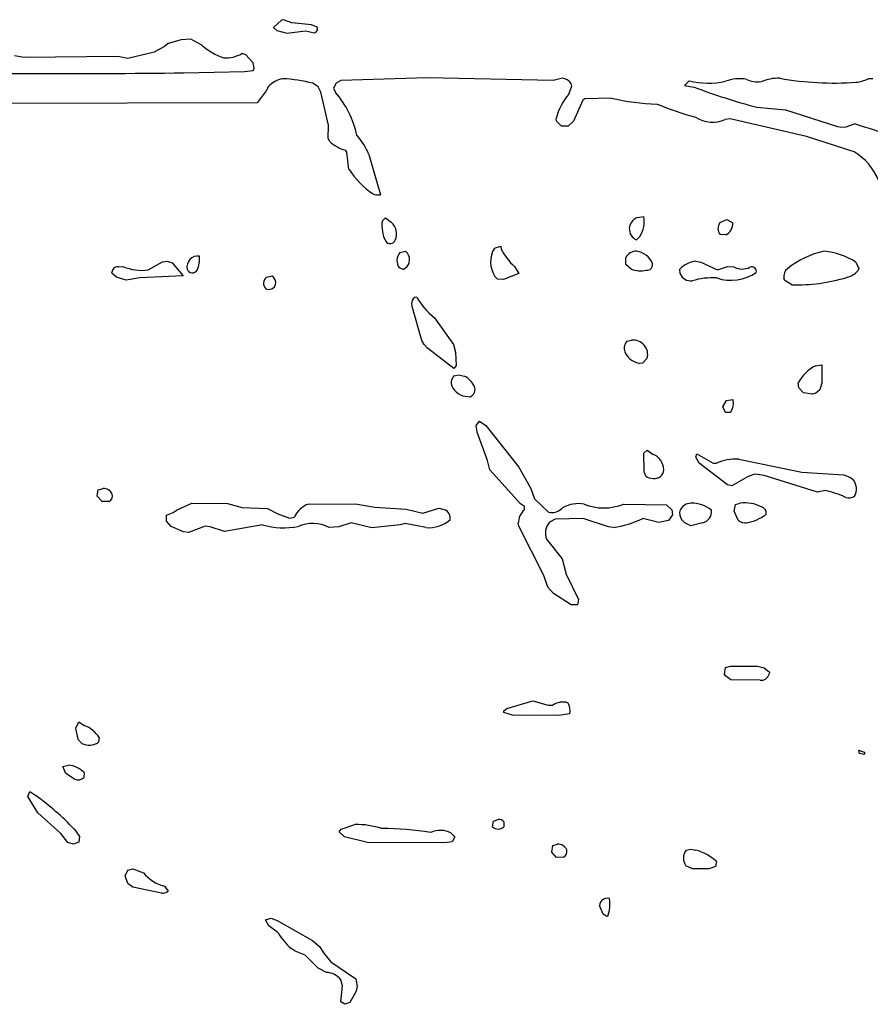
# Model space of a CAD drawing. Extents: x -8.2 to 6.9, y -0.6 to 6.4.
# Drawn here: x 1.5 to 2.4, y 2.7 to 3.7 of the extents above; entities that cross this region are included whole.
import ezdxf

# ---------------------------------------------------------------- set-up
doc = ezdxf.new("R2010")
doc.units = 0
doc.header["$MEASUREMENT"] = 0
doc.linetypes.add('solid', pattern=[0])
doc.layers.add('1', color=1, linetype='solid')

msp = doc.modelspace()

# ---------------------------------------------------------------- linework, layer by layer
at = {"layer": '1', "color": 7, "linetype": 'solid'}
for p, q in [((1.78839, 3.73433), (1.7802, 3.72689)), ((1.7802, 3.72689), (1.7837, 3.72366)), ((1.7902, 3.73465), (1.78839, 3.73433)), ((1.7987, 3.73161), (1.7902, 3.73465)), ((1.81854, 3.72957), (1.7987, 3.73161)), ((1.82433, 3.72705), (1.81854, 3.72957)), ((1.7837, 3.72366), (1.79386, 3.72106)), ((1.79386, 3.72106), (1.81272, 3.72343)), ((1.81272, 3.72343), (1.82181, 3.7213)), ((1.82181, 3.7213), (1.82366, 3.72264)), ((1.66984, 3.70744), (1.65945, 3.70177)), ((1.67374, 3.71043), (1.66984, 3.70744)), ((1.68677, 3.71425), (1.67374, 3.71043)), ((1.69657, 3.71488), (1.68677, 3.71425)), ((1.70772, 3.70886), (1.69657, 3.71488)), ((1.52776, 3.6963), (1.51815, 3.69791)), ((1.62268, 3.6974), (1.52776, 3.6963)), ((1.63268, 3.69539), (1.62268, 3.6974)), ((1.65945, 3.70177), (1.63268, 3.69539)), ((1.75173, 3.69933), (1.74811, 3.70039)), ((1.75972, 3.69114), (1.75173, 3.69933)), ((1.76055, 3.68563), (1.75972, 3.69114)), ((1.68961, 3.68087), (1.75098, 3.68228)), ((1.75098, 3.68228), (1.75961, 3.68335)), ((1.75961, 3.68335), (1.76055, 3.68563)), ((1.7752, 3.66689), (1.77283, 3.66256)), ((1.82535, 3.66685), (1.82012, 3.67028)), ((1.82819, 3.66126), (1.82535, 3.66685)), ((1.84374, 3.67043), (1.84098, 3.66528)), ((1.84827, 3.67299), (1.84374, 3.67043)), ((1.93622, 3.67579), (1.84827, 3.67299)), ((2.06319, 3.67315), (1.93622, 3.67579)), ((2.07272, 3.67539), (2.06319, 3.67315)), ((2.07925, 3.65925), (2.0824, 3.66772)), ((2.0824, 3.66772), (2.0811, 3.67035)), ((2.20114, 3.67276), (2.1963, 3.66791)), ((2.1963, 3.66791), (2.20602, 3.66642)), ((2.38685, 3.67488), (2.38209, 3.67476)), ((1.77283, 3.66256), (1.76374, 3.65039)), ((1.83602, 3.62783), (1.82819, 3.66126)), ((1.84098, 3.66528), (1.84315, 3.66087)), ((1.76374, 3.65039), (1.40756, 3.64949)), ((2.09327, 3.65315), (2.08398, 3.63205)), ((2.09539, 3.65453), (2.09327, 3.65315)), ((2.1222, 3.65539), (2.09539, 3.65453)), ((2.26957, 3.64598), (2.29839, 3.64358)), ((2.29839, 3.64358), (2.35126, 3.62654)), ((1.83559, 3.61484), (1.83602, 3.62783)), ((2.06685, 3.63201), (2.0665, 3.63453)), ((2.07185, 3.62701), (2.06685, 3.63201)), ((2.07862, 3.62701), (2.07185, 3.62701)), ((2.08398, 3.63205), (2.07862, 3.62701)), ((2.24248, 3.63417), (2.2376, 3.63374)), ((2.31965, 3.61654), (2.24248, 3.63417)), ((2.36012, 3.62618), (2.36854, 3.62917)), ((2.35126, 3.62654), (2.35567, 3.62579)), ((2.35567, 3.62579), (2.36012, 3.62618)), ((1.83681, 3.61177), (1.83559, 3.61484)), ((2.36807, 3.60083), (2.31965, 3.61654)), ((1.85433, 3.60051), (1.85295, 3.60252)), ((1.85665, 3.58319), (1.85433, 3.60051)), ((1.87685, 3.59823), (1.88858, 3.55752)), ((1.8902, 3.53091), (1.89354, 3.53398)), ((1.89354, 3.53398), (1.89949, 3.52965)), ((2.14874, 3.53437), (2.15524, 3.53539)), ((2.23213, 3.52929), (2.23925, 3.53252)), ((2.23925, 3.53252), (2.24524, 3.52894)), ((2.23827, 3.51701), (2.2324, 3.51728)), ((2.15114, 3.51524), (2.14776, 3.51185)), ((1.90827, 3.49917), (1.91374, 3.50039)), ((1.91374, 3.50039), (1.91575, 3.49831)), ((2.00382, 3.50339), (2.01024, 3.50539)), ((2.01024, 3.50539), (2.01075, 3.50244)), ((1.65346, 3.48146), (1.66791, 3.48949)), ((1.66791, 3.48949), (1.67268, 3.49039)), ((1.67268, 3.49039), (1.67768, 3.4885)), ((1.67768, 3.4885), (1.68874, 3.47539)), ((2.13685, 3.48701), (2.13685, 3.49378)), ((2.20776, 3.49039), (2.21287, 3.48941)), ((2.21287, 3.48941), (2.22984, 3.48142)), ((2.3698, 3.48941), (2.37272, 3.48272)), ((1.61681, 3.47787), (1.61661, 3.47906)), ((1.62126, 3.47413), (1.61681, 3.47787)), ((1.62295, 3.48445), (1.62783, 3.48488)), ((1.91154, 3.48181), (1.90772, 3.4835)), ((2.0287, 3.47772), (2.01323, 3.47165)), ((2.02429, 3.48484), (2.0287, 3.47772)), ((2.14244, 3.48232), (2.13685, 3.48701)), ((2.19185, 3.47736), (2.19142, 3.4822)), ((2.22984, 3.48142), (2.23992, 3.485)), ((2.23992, 3.485), (2.24622, 3.48465)), ((2.37272, 3.48272), (2.37161, 3.48047)), ((1.63118, 3.47095), (1.62126, 3.47413)), ((1.64492, 3.47343), (1.63118, 3.47095)), ((1.68874, 3.47539), (1.64492, 3.47343)), ((1.77327, 3.47417), (1.77874, 3.47539)), ((1.77874, 3.47539), (1.78059, 3.4735)), ((2.00685, 3.47201), (2.00437, 3.47488)), ((2.01323, 3.47165), (2.00685, 3.47201)), ((2.2978, 3.47067), (2.29701, 3.47319)), ((2.30484, 3.46642), (2.2978, 3.47067)), ((1.92075, 3.44433), (1.92028, 3.44854)), ((1.93032, 3.41012), (1.92075, 3.44433)), ((1.94323, 3.43303), (1.96236, 3.40579)), ((1.9328, 3.40579), (1.93032, 3.41012)), ((2.13795, 3.40917), (2.14276, 3.41039)), ((1.93622, 3.40228), (1.9328, 3.40579)), ((1.96291, 3.38165), (1.93622, 3.40228)), ((1.96236, 3.40579), (1.96441, 3.39827)), ((1.96441, 3.39827), (1.96524, 3.38484)), ((2.15862, 3.39201), (2.15362, 3.38701)), ((1.96524, 3.38484), (1.96291, 3.38165)), ((2.15362, 3.38701), (2.15106, 3.38673)), ((2.3289, 3.38445), (2.33528, 3.38539)), ((2.33528, 3.38539), (2.33528, 3.36724)), ((1.96291, 3.37417), (1.96772, 3.37539)), ((1.96772, 3.37539), (1.97319, 3.37406)), ((2.31189, 3.36201), (2.3113, 3.36717)), ((2.31661, 3.35701), (2.31189, 3.36201)), ((2.33327, 3.36008), (2.32917, 3.35669)), ((2.33528, 3.36724), (2.33327, 3.36008)), ((2.23524, 3.34287), (2.23886, 3.34917)), ((2.23886, 3.34917), (2.24524, 3.35035)), ((2.24524, 3.35035), (2.24567, 3.34606)), ((2.32579, 3.35571), (2.31661, 3.35701)), ((2.32917, 3.35669), (2.32579, 3.35571)), ((2.23776, 3.33724), (2.23524, 3.34287)), ((2.24496, 3.34181), (2.24276, 3.33724)), ((2.24567, 3.34606), (2.24496, 3.34181)), ((1.98524, 3.32413), (1.98882, 3.32854)), ((1.98882, 3.32854), (1.99524, 3.3239)), ((2.24276, 3.33724), (2.23776, 3.33724)), ((1.98646, 3.31709), (1.98524, 3.32413)), ((1.99524, 3.3239), (2.02846, 3.28173)), ((1.99689, 3.28862), (1.98646, 3.31709)), ((2.15524, 3.29587), (2.15858, 3.29898)), ((2.15858, 3.29898), (2.16453, 3.29465)), ((1.99933, 3.27909), (1.99689, 3.28862)), ((2.15539, 3.27756), (2.15524, 3.29587)), ((2.2078, 3.29185), (2.20878, 3.29535)), ((2.21118, 3.28591), (2.2078, 3.29185)), ((2.20878, 3.29535), (2.22528, 3.28595)), ((2.25114, 3.28992), (2.31504, 3.27661)), ((2.03035, 3.24484), (1.99933, 3.27909)), ((2.02846, 3.28173), (2.04059, 3.26035)), ((2.23984, 3.26406), (2.21118, 3.28591)), ((2.22528, 3.28595), (2.2287, 3.28575)), ((2.15713, 3.27287), (2.15539, 3.27756)), ((2.26059, 3.27224), (2.24417, 3.26291)), ((2.26748, 3.27472), (2.26059, 3.27224)), ((2.27709, 3.27331), (2.26748, 3.27472)), ((2.3311, 3.25642), (2.27709, 3.27331)), ((2.31504, 3.27661), (2.35756, 3.27413)), ((2.35756, 3.27413), (2.3637, 3.27181)), ((2.3637, 3.27181), (2.36661, 3.26976)), ((1.60181, 3.25236), (1.60287, 3.25902)), ((1.60287, 3.25902), (1.60768, 3.26035)), ((2.04059, 3.26035), (2.04457, 3.24976)), ((2.24417, 3.26291), (2.23984, 3.26406)), ((2.33866, 3.25827), (2.3311, 3.25642)), ((1.60681, 3.24697), (1.60181, 3.25236)), ((2.04457, 3.24976), (2.0587, 3.23642)), ((1.61382, 3.24724), (1.60681, 3.24697)), ((1.6787, 3.23579), (1.68276, 3.23858)), ((1.68276, 3.23858), (1.69768, 3.24535)), ((1.69768, 3.24535), (1.73358, 3.24492)), ((1.73358, 3.24492), (1.74866, 3.24087)), ((1.74866, 3.24087), (1.77417, 3.23984)), ((1.77417, 3.23984), (1.78445, 3.23445)), ((1.81575, 3.24449), (1.86331, 3.24457)), ((1.86331, 3.24457), (1.88272, 3.2413)), ((1.88272, 3.2413), (1.91461, 3.23945)), ((1.91461, 3.23945), (1.93146, 3.23535)), ((1.93146, 3.23535), (1.94772, 3.24035)), ((1.94772, 3.24035), (1.95386, 3.23874)), ((2.03433, 3.24197), (2.03035, 3.24484)), ((2.03417, 3.23854), (2.03433, 3.24197)), ((2.1348, 3.24441), (2.17791, 3.24374)), ((2.17791, 3.24374), (2.18362, 3.23874)), ((2.18362, 3.23874), (2.18409, 3.23346)), ((2.24669, 3.23736), (2.24795, 3.24398)), ((2.24795, 3.24398), (2.25276, 3.24535)), ((1.67181, 3.22732), (1.67205, 3.23323)), ((1.67205, 3.23323), (1.6787, 3.23579)), ((1.78445, 3.23445), (1.7965, 3.23035)), ((1.7965, 3.23035), (1.80157, 3.23126)), ((2.0587, 3.23642), (2.06071, 3.23587)), ((2.0652, 3.22929), (2.05949, 3.2261)), ((2.09374, 3.22992), (2.0652, 3.22929)), ((2.11933, 3.22138), (2.09374, 3.22992)), ((2.17047, 3.22575), (2.15406, 3.22992)), ((2.18409, 3.23346), (2.18016, 3.22783)), ((2.19665, 3.22559), (2.19374, 3.22846)), ((2.25075, 3.22835), (2.24669, 3.23736)), ((1.67665, 3.22173), (1.67181, 3.22732)), ((1.68925, 3.21642), (1.67665, 3.22173)), ((1.71091, 3.22197), (1.69409, 3.21555)), ((1.71598, 3.22146), (1.71091, 3.22197)), ((1.73055, 3.21677), (1.71598, 3.22146)), ((1.76921, 3.22346), (1.73055, 3.21677)), ((1.84626, 3.22146), (1.8365, 3.22075)), ((1.85898, 3.22535), (1.84626, 3.22146)), ((1.87969, 3.22035), (1.85898, 3.22535)), ((1.90862, 3.22354), (1.87969, 3.22035)), ((1.91339, 3.22476), (1.90862, 3.22354)), ((1.93445, 3.22067), (1.91339, 3.22476)), ((2.0287, 3.22209), (2.02807, 3.22508)), ((2.05398, 3.17209), (2.0287, 3.22209)), ((2.12421, 3.22079), (2.11933, 3.22138)), ((2.18016, 3.22783), (2.17047, 3.22575)), ((2.20256, 3.22252), (2.19665, 3.22559)), ((2.21441, 3.22547), (2.20256, 3.22252)), ((1.69409, 3.21555), (1.68925, 3.21642)), ((2.05669, 3.20882), (2.07256, 3.18921)), ((2.07256, 3.18921), (2.0765, 3.17362)), ((2.05791, 3.16043), (2.05398, 3.17209)), ((2.0765, 3.17362), (2.08898, 3.14799)), ((2.06374, 3.15394), (2.05791, 3.16043)), ((2.08169, 3.1426), (2.06374, 3.15394)), ((2.08811, 3.14248), (2.08169, 3.1426)), ((2.08898, 3.14799), (2.08811, 3.14248)), ((2.23685, 3.07232), (2.23795, 3.07898)), ((2.23795, 3.07898), (2.24276, 3.08035)), ((2.24276, 3.08035), (2.27028, 3.08035)), ((2.27028, 3.08035), (2.27709, 3.0789)), ((2.27709, 3.0789), (2.2822, 3.07433)), ((2.23772, 3.07083), (2.23685, 3.07232)), ((2.24331, 3.06646), (2.23772, 3.07083)), ((2.2822, 3.07433), (2.28189, 3.07228)), ((2.27283, 3.06626), (2.24331, 3.06646)), ((2.0165, 3.03764), (2.04272, 3.04535)), ((2.04272, 3.04535), (2.05815, 3.04098)), ((2.05815, 3.04098), (2.06307, 3.04106)), ((2.01335, 3.03535), (2.0165, 3.03764)), ((2.01354, 3.03354), (2.01335, 3.03535)), ((2.02209, 3.03091), (2.01354, 3.03354)), ((2.06874, 3.03055), (2.02209, 3.03091)), ((2.08024, 3.0322), (2.06874, 3.03055)), ((1.58016, 3.01783), (1.58327, 3.02402)), ((1.58327, 3.02402), (1.5887, 3.02035)), ((1.58264, 3.00622), (1.58016, 3.01783)), ((1.58618, 3.00232), (1.58264, 3.00622)), ((1.60374, 3.00819), (1.60307, 3.0035)), ((2.37276, 2.99532), (2.37835, 2.99335)), ((2.37358, 2.99213), (2.37276, 2.99532)), ((2.37776, 2.99094), (2.37358, 2.99213)), ((2.37898, 2.9924), (2.37776, 2.99094)), ((2.37835, 2.99335), (2.37898, 2.9924)), ((1.56709, 2.97886), (1.57268, 2.98032)), ((1.57004, 2.97193), (1.56709, 2.97886)), ((1.57866, 2.96595), (1.57004, 2.97193)), ((1.58854, 2.97283), (1.58831, 2.96783)), ((1.53161, 2.94839), (1.5335, 2.95358)), ((1.5335, 2.95358), (1.53945, 2.94961)), ((1.54177, 2.93193), (1.53161, 2.94839)), ((1.56508, 2.91095), (1.54177, 2.93193)), ((1.84874, 2.91551), (1.86272, 2.92032)), ((2.00209, 2.91783), (2.00291, 2.92374)), ((2.00291, 2.92374), (2.00772, 2.92532)), ((2.01335, 2.92283), (2.01335, 2.91783)), ((1.57205, 2.90193), (1.56508, 2.91095)), ((1.57839, 2.91567), (1.58374, 2.90815)), ((1.84665, 2.91283), (1.84874, 2.91551)), ((1.85193, 2.90783), (1.84665, 2.91283)), ((1.96, 2.91157), (1.96374, 2.90783)), ((1.57768, 2.90032), (1.57205, 2.90193)), ((1.58331, 2.90244), (1.57768, 2.90032)), ((1.58374, 2.90815), (1.58331, 2.90244)), ((1.87528, 2.90193), (1.85193, 2.90783)), ((1.95354, 2.90165), (1.87528, 2.90193)), ((1.96126, 2.90283), (1.95354, 2.90165)), ((1.96374, 2.90783), (1.96126, 2.90283)), ((2.06291, 2.89898), (2.06772, 2.90032)), ((2.06185, 2.89232), (2.06291, 2.89898)), ((2.06685, 2.88693), (2.06185, 2.89232)), ((2.19795, 2.89413), (2.20276, 2.89531)), ((2.20276, 2.89531), (2.20783, 2.89433)), ((2.07386, 2.88721), (2.06685, 2.88693)), ((2.22862, 2.88283), (2.22776, 2.87783)), ((1.6302, 2.86819), (1.63287, 2.87413)), ((1.63287, 2.87413), (1.63768, 2.87532)), ((1.63768, 2.87532), (1.64854, 2.87138)), ((2.20449, 2.87532), (2.19776, 2.87846)), ((2.22098, 2.87532), (2.20449, 2.87532)), ((2.22776, 2.87783), (2.22098, 2.87532)), ((1.63272, 2.86043), (1.6302, 2.86819)), ((1.6378, 2.85693), (1.63272, 2.86043)), ((1.66685, 2.85083), (1.6378, 2.85693)), ((1.66972, 2.85783), (1.67346, 2.85283)), ((2.11382, 2.82937), (2.11024, 2.83819)), ((1.77224, 2.8237), (1.77772, 2.82531)), ((1.77539, 2.8178), (1.77224, 2.8237)), ((1.77772, 2.82531), (1.78394, 2.82307)), ((1.78394, 2.82307), (1.81972, 2.80299)), ((2.11772, 2.82705), (2.11382, 2.82937)), ((2.11862, 2.8276), (2.11772, 2.82705)), ((1.78496, 2.81059), (1.77539, 2.8178)), ((1.81972, 2.80299), (1.82705, 2.79646)), ((1.80228, 2.79213), (1.79811, 2.79472)), ((1.81217, 2.78799), (1.80228, 2.79213)), ((1.82705, 2.79646), (1.83087, 2.79031)), ((1.83087, 2.79031), (1.83835, 2.78118)), ((1.82559, 2.7748), (1.81217, 2.78799)), ((1.83835, 2.78118), (1.86358, 2.76394)), ((1.83378, 2.77059), (1.82559, 2.7748)), ((1.84992, 2.75705), (1.84831, 2.76295)), ((1.86358, 2.76394), (1.86492, 2.75618)), ((1.84835, 2.74087), (1.84992, 2.75705)), ((1.86374, 2.75161), (1.8574, 2.74016)), ((1.86492, 2.75618), (1.86374, 2.75161)), ((1.85244, 2.73827), (1.84835, 2.74087)), ((1.8574, 2.74016), (1.85244, 2.73827))]:
    msp.add_line(p, q, dxfattribs=at)
for centre, radius, start, end in [((1.82035, 3.7254), 0.00431, 320.24041, 382.50079), ((1.74945, 3.75526), 0.06241, 228.02924, 251.64881), ((1.73191, 3.72772), 0.03177, 266.19484, 300.65676), ((1.55471, 15.55267), 11.87257, 269.121283, 270.65101), ((1.79351, 3.65095), 0.02428, 99.73263, 138.96661), ((1.78278, 3.52601), 0.14902, 75.48916, 87.44976), ((2.07162, 3.66407), 0.01138, 33.54287, 84.45041), ((2.22049, 3.75328), 0.08282, 256.48856, 282.0328), ((2.25189, 3.63629), 0.03867, 79.02696, 111.43848), ((2.27047, 3.69758), 0.02588, 244.32066, 277.70216), ((2.29176, 3.62795), 0.04745, 88.79868, 112.06344), ((2.34756, 3.98262), 0.31208, 259.88653, 274.08795), ((2.3664, 3.70728), 0.03611, 275.40961, 295.75181), ((1.77066, 3.59784), 0.09605, 11.91632, 41.00482), ((2.12144, 3.62184), 0.05639, 138.42764, 166.99218), ((2.44395, 4.2973), 0.67426, 249.33696, 255.01124), ((2.17343, 3.86395), 0.21475, 256.20066, 268.68606), ((2.30313, 3.98011), 0.3572, 247.85922, 254.47514), ((2.22457, 3.66222), 0.03132, 237.02411, 294.59174), ((2.12405, 2.8282), 0.83746, 67.2934, 73.02571), ((1.81195, 3.57106), 0.07035, 22.71756, 41.50072), ((1.8635, 3.63963), 0.03858, 226.22544, 254.13407), ((2.33788, 3.5499), 0.05921, 22.05386, 59.34266), ((1.93052, 3.63128), 0.08814, 213.07039, 235.43689), ((1.88631, 3.57016), 0.01284, 243.15497, 280.19389), ((1.92452, 3.52642), 0.03461, 172.55987, 207.36827), ((1.88981, 3.5181), 0.01507, -26.00719, 50.00913), ((2.15245, 3.52293), 0.01203, 107.97211, 247.0224), ((2.12605, 3.53083), 0.02954, -31.85452, 8.89077), ((2.23993, 3.52346), 0.00974, 143.25567, 219.37387), ((2.23286, 3.52817), 0.0124, -64.1368, 3.55308), ((1.89831, 3.5135), 0.00543, 213.4673, 338.27987), ((1.91753, 3.491), 0.01235, 138.59181, 217.37898), ((1.90706, 3.49174), 0.01089, -65.74595, 37.09479), ((2.02651, 3.48957), 0.02657, 148.66417, 213.55138), ((2.06406, 3.52946), 0.05977, 206.87506, 228.28734), ((2.14774, 3.48812), 0.01227, 89.9355, 152.53766), ((2.14494, 3.47999), 0.0206, 23.58019, 82.14426), ((2.35598, 3.41398), 0.08831, 101.90947, 128.97479), ((2.3293, 3.42349), 0.07737, 58.43477, 83.72689), ((1.70366, 3.48442), 0.01108, 82.00745, 191.34663), ((1.6813, 3.49197), 0.02414, -26.45036, 8.14606), ((2.15818, 3.4868), 0.00582, -97.29286, 14.25826), ((2.21197, 3.46159), 0.02911, 98.3259, 134.91472), ((1.62227, 3.47883), 0.00566, 83.03093, 177.76025), ((1.64685, 3.52953), 0.04852, 246.93497, 277.84019), ((1.6981, 3.48412), 0.00562, 199.48296, 328.96038), ((2.15205, 3.50605), 0.0256, 247.94799, 282.15246), ((2.20271, 3.48223), 0.0119, 204.13921, 276.08922), ((2.24339, 3.51514), 0.04425, 250.94442, 305.20474), ((2.25489, 3.49978), 0.01744, 240.19245, 296.22799), ((2.26458, 3.48013), 0.00447, -15.02362, 116.39618), ((2.30688, 3.47496), 0.01002, 129.98898, 190.1596), ((2.35534, 3.49513), 0.0219, 283.76085, 317.98648), ((1.77842, 3.46776), 0.00822, 128.79468, 222.14827), ((1.77535, 3.46869), 0.00712, -115.17984, 42.60499), ((2.22488, 3.39966), 0.07376, 86.84991, 106.46579), ((2.31045, 3.63672), 0.17039, 268.11532, 287.10069), ((1.92585, 3.4484), 0.00558, 96.72109, 178.52436), ((1.98484, 3.48715), 0.06827, 209.11283, 232.44441), ((2.14536, 3.4022), 0.01017, 136.70665, 211.18017), ((2.14434, 3.39573), 0.01475, -14.59581, 96.1822), ((2.15442, 3.40676), 0.02031, 208.9522, 260.47664), ((2.34988, 3.34548), 0.04426, 118.30402, 150.66172), ((1.97029, 3.36728), 0.0101, 136.91802, 213.31468), ((1.963, 3.35316), 0.02324, 26.63314, 64.00917), ((1.97826, 3.37305), 0.01993, 214.58492, 273.41859), ((1.97617, 3.36062), 0.00816, -66.33851, 21.25395), ((2.15843, 3.27898), 0.01681, 0.57404, 68.71679), ((2.24797, 3.24456), 0.04547, 85.99861, 115.0713), ((2.16693, 3.27874), 0.00832, -51.32291, 2.728), ((2.16511, 3.284), 0.01369, 234.34471, 300.84669), ((2.35498, 3.25974), 0.01536, -29.21224, 40.76054), ((1.60809, 3.25056), 0.0098, 23.85715, 92.38931), ((2.31701, 3.16001), 0.10061, 64.97612, 77.57217), ((1.61096, 3.25287), 0.00631, -63.04698, 15.23587), ((2.36272, 3.26212), 0.01138, 253.90722, 299.83875), ((1.82272, 3.22281), 0.02277, 107.82683, 158.22301), ((1.9494, 3.23005), 0.00977, -8.8426, 62.85596), ((2.04546, 3.22531), 0.01739, 130.46785, 180.76974), ((2.06143, 3.25177), 0.01592, 267.42059, 316.18264), ((2.08888, 3.21271), 0.03227, 79.63517, 119.65941), ((2.11479, 3.29464), 0.05407, 248.16779, 291.71996), ((2.2027, 3.23542), 0.01135, 163.01248, 217.82962), ((2.20304, 3.23259), 0.01276, 91.26213, 151.2121), ((2.20396, 3.21476), 0.03062, 50.04037, 92.24887), ((2.25765, 3.21098), 0.03472, 61.6453, 98.09792), ((2.27291, 3.23545), 0.00621, -13.73471, 78.60415), ((1.9372, 3.25446), 0.0339, 265.34811, 310.14198), ((2.10729, 3.32938), 0.10991, 278.85498, 295.17971), ((2.21197, 3.23694), 0.01172, -78.00613, 6.33175), ((2.25743, 3.23436), 0.00899, 221.9939, 281.44792), ((2.2504, 3.27347), 0.04873, 280.41518, 305.8447), ((1.79078, 3.29836), 0.07794, 253.93148, 280.68651), ((1.81979, 3.18835), 0.03645, 62.71979, 113.53012), ((2.07274, 3.21509), 0.01723, 140.27411, 201.35199), ((2.27387, 3.07452), 0.00832, 262.83466, 344.4301), ((2.07327, 3.02551), 0.0186, 74.89861, 123.24587), ((2.06461, 3.03508), 0.01589, -10.44379, 31.82647), ((1.57737, 2.99097), 0.03149, 33.14492, 68.91627), ((1.59369, 3.01629), 0.01586, 241.73495, 306.26475), ((1.57, 2.95407), 0.02638, 45.3367, 84.178), ((1.58186, 2.97519), 0.00978, 250.92415, 311.24451), ((1.36918, 2.71494), 0.28993, 43.81466, 54.03547), ((1.86249, 2.82805), 0.09227, 72.78404, 89.86207), ((2.00864, 2.91977), 0.00562, 33.03226, 99.41247), ((1.88768, 2.57264), 0.34355, 81.35359, 89.64638), ((1.94891, 2.88982), 0.02442, 62.98107, 113.09221), ((2.00771, 2.92362), 0.00808, 225.81924, 314.21938), ((2.06812, 2.89052), 0.0098, 23.86519, 92.38273), ((2.07125, 2.89272), 0.0061, -64.70685, 16.89474), ((2.20824, 2.88617), 0.01301, 142.25426, 216.30589), ((2.19369, 2.84422), 0.05207, 47.87132, 74.24097), ((1.68016, 2.89749), 0.04101, 219.55355, 255.25649), ((1.6677, 2.85994), 0.00915, 264.70214, 309.07344), ((2.11839, 2.83733), 0.0082, 76.9765, 173.97022), ((2.08875, 2.83925), 0.03206, -21.31144, 10.89945), ((1.83763, 2.84086), 0.06075, 209.8858, 229.41701), ((1.83298, 2.75143), 0.01918, 36.9294, 87.60485)]:
    msp.add_arc(centre, radius, start, end, dxfattribs=at)

doc.saveas('drawing.dxf')
